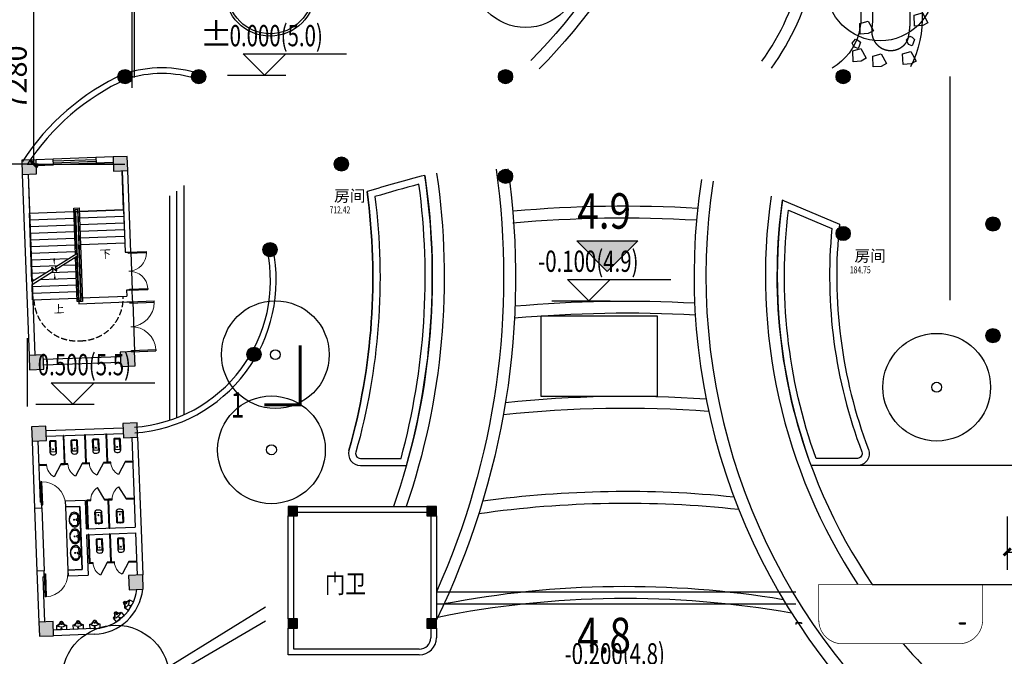
# Model space of a CAD drawing. Extents: x 1894704 to 6236657, y 275525 to 605798.
# Drawn here: x 1966344 to 2007750, y 299354 to 326134 of the extents above; entities that cross this region are included whole.
import ezdxf

# ---------------------------------------------------------------- set-up
doc = ezdxf.new("R2010")
doc.units = 0
doc.header["$LTSCALE"] = 1000
doc.header["$MEASUREMENT"] = 0
doc.header["$PDSIZE"] = -2
doc.linetypes.add('DASH', pattern=[0.35, 0.25, -0.1])
for name, color, linetype in [('0-总图景观', 251, 'Continuous'), ('BALCONY', 6, 'Continuous'), ('COLUMN', 240, 'Continuous'), ('DIM_ELEV', 3, 'Continuous'), ('DIM_SYMB', 3, 'Continuous'), ('DS-门槛线', 136, 'Continuous'), ('LATRINE', 125, 'Continuous'), ('LVTRY', 6, 'Continuous'), ('PUB_DIM', 3, 'Continuous'), ('PUB_HATCH', 8, 'Continuous'), ('PUB_TEXT', 7, 'Continuous'), ('SPACE', 7, 'Continuous'), ('STAIR', 2, 'Continuous'), ('WALL', 240, 'Continuous'), ('WINDOW', 145, 'Continuous'), ('线', 252, 'Continuous')]:
    doc.layers.add(name, color=color, linetype=linetype)
doc.styles.add('-黑体', font='simhei.ttf', dxfattribs={"width": 0.8})
doc.styles.add('_TCH_DIM', font='SIMPLEX', dxfattribs={"bigfont": 'GBCBIG'})
doc.styles.add('_TCH_DIM_T3', font='SIMPLEX', dxfattribs={"width": 0.705882, "bigfont": 'GBCBIG'})
doc.styles.add('_TCH_LABEL', font='COMPLEX', dxfattribs={"bigfont": 'GBCBIG'})
doc.styles.add('_TCH_SPACE', font='SIMPLEX', dxfattribs={"bigfont": 'GBCBIG'})
doc.dimstyles.new('_TCH_ARCH&&300', dxfattribs={"dimtxt": 892.5, "dimasz": 300, "dimexe": 750, "dimexo": 900, "dimgap": 300, "dimtad": 1, "dimdec": 0, "dimzin": 0, "dimdsep": 46, "dimtxsty": '_TCH_DIM_T3', "dimblk": 'ARCHTICK', "dimcen": 0.09, "dimclrt": 7, "dimazin": 2, "dimtfac": 1, "dimtdec": 0, "dimtix": 1, "dimtmove": 2, "dimatfit": 3, "dimfxl": 1, "dimtolj": 1, "dimtzin": 0, "dimarcsym": 0})

# ---------------------------------------------------------------- blocks, each defined once
blk = doc.blocks.new('$DorLib2D$00000002')
for p, q in [((-0.5, 0), (-0.5, 0.4875)), ((-0.475, 0.4875), (-0.5, 0.4875)), ((-0.475, 0), (-0.475, 0.4875)), ((0.475, 0), (0.475, 0.4875)), ((0.475, 0.4875), (0.5, 0.4875)), ((0.5, 0), (0.5, 0.4875)), ((-0.5, 0), (-0.475, 0)), ((0.5, 0), (0.475, 0))]:
    blk.add_line(p, q)
at = {"lineweight": 13}
for centre, start, end in [((-0.4875, 0), 0, 88.53072), ((0.4875, 0), 91.46928, 180)]:
    blk.add_arc(centre, 0.4875, start, end, dxfattribs=at)
blk = doc.blocks.new('$WINLIB2D$00000001')
at = {"color": 0}
for points in [[(-0.5, 0.5), (-0.5, -0.5)], [(-0.5, 0.5), (0.5, 0.5)], [(0.5, -0.5), (0.5, 0.5)], [(0.5, 0.167), (-0.5, 0.167)], [(0.5, -0.167), (-0.5, -0.167)], [(-0.5, -0.5), (0.5, -0.5)]]:
    blk.add_lwpolyline(points, dxfattribs=at)
blk = doc.blocks.new('_FZH')
blk.add_lwpolyline([(-0.5, -0.5), (0.5, -0.5), (0.5, 0.5), (-0.5, 0.5)], close=True)
at = {"layer": 'PUB_HATCH'}
blk.add_solid([(-0.5, -0.5), (0.5, -0.5), (-0.5, 0.5), (0.5, 0.5)], dxfattribs=at)
blk = doc.blocks.new('$DorLib2D$00000001')
for p, q in [((0.45, 0.975), (0.5, 0.975)), ((0.45, 0), (0.45, 0.975)), ((0.5, 0), (0.5, 0.975)), ((0.5, 0), (0.45, 0))]:
    blk.add_line(p, q)
at = {"lineweight": 13}
blk.add_arc((0.475, 0), 0.975, 91.4693, 180, dxfattribs=at)
blk = doc.blocks.new('$lvtry$00000201')
at = {"color": 0}
for p, q in [((100, -30), (-100, -30)), ((110, -470), (110, -40)), ((140, -470), (-140, -470))]:
    blk.add_line(p, q, dxfattribs=at)
blk.add_lwpolyline([(140, -40, 0.414214), (100, 0), (-100, 0, 0.414214), (-140, -40), (-140, -480, 0.414214), (-30, -590), (30, -590, 0.414214), (140, -480)], format="xyb", close=True, dxfattribs=at)
blk.add_lwpolyline([(-110, -40), (-110, -470)], dxfattribs=at)
blk.add_circle((0, -359), 20, dxfattribs=at)
for centre, start, end in [((-100, -40), 90, 180), ((100, -40), 0, 90)]:
    blk.add_arc(centre, 10, start, end, dxfattribs=at)
for p in [(0, 0), (0, -359)]:
    blk.add_point(p, dxfattribs=at)
blk = doc.blocks.new('$TCHSYS$APDOOR2D')
blk.add_line((0.5, 0), (0, 0.866))
at = {"lineweight": 13}
blk.add_arc((0.5, 0), 1, 120, 180, dxfattribs=at)
blk = doc.blocks.new('$lvtry$00000222')
at = {"color": 0}
blk.add_lwpolyline([(-205, -191), (-205, 0), (205, 0), (205, -191, 0.268068), (51, -323, -0.317765), (0, -360, -0.317765), (-51, -323, 0.268068)], format="xyb", close=True, dxfattribs=at)
for centre in [(0, -60), (0, -242)]:
    blk.add_circle(centre, 20, dxfattribs=at)
for centre, radius, start, end in [((-152, -175), 10, 114.1084, 248.1394), ((5, -526), 395, 66.6675, 114.1084), ((-243, -401), 233, 19.2639, 68.1394), ((0, -316), 24, 199.2639, 269.4998), ((0, -316), 24, 270.5002, 340.7361), ((243, -401), 233, 110.4941, 160.7361), ((158, -173), 10, 290.4941, 66.6675)]:
    blk.add_arc(centre, radius, start, end, dxfattribs=at)
for p in [(0, -60), (0, -242)]:
    blk.add_point(p, dxfattribs=at)
blk = doc.blocks.new('$lvtry$00000196')
at = {"color": 0}
for points in [[(219, -385, 0.106486), (289, -308, 0.130324), (310, -225, 0.130324), (289, -143, 0.106486), (219, -66, 0.084172), (123, -18, 0.073176), (0, 0, 0.073176), (-123, -18, 0.084172), (-219, -66, 0.106486), (-289, -143, 0.130324), (-310, -225, 0.130324), (-289, -308, 0.106486), (-219, -385, 0.084172), (-123, -433, 0.073176), (0, -451, 0.073176), (123, -433, 0.084172)], [(-22, -44), (-17, -142, 1), (21, -142), (26, -44, 0.493794)]]:
    blk.add_lwpolyline(points, format="xyb", close=True, dxfattribs=at)
for points in [[(-218, -329, -0.467303), (-199, -103, -0.154885), (-179, -96), (-17, -96, -0.154885)], [(21, -96), (183, -96, -0.154885), (203, -103, -0.467303), (222, -329, -0.210278), (2, -430, -0.210278), (-218, -329, -0.467303)]]:
    blk.add_lwpolyline(points, format="xyb", dxfattribs=at)
for points in [[(-52, -25), (56, -25)], [(-52, -78), (-20, -78)], [(24, -78), (56, -78)]]:
    blk.add_lwpolyline(points, dxfattribs=at)
for centre, radius in [((-52, -52), 19.4), ((-52, -52), 12.6), ((2, -241), 19.7), ((2, -241), 14.7), ((56, -52), 19.4), ((56, -52), 12.6)]:
    blk.add_circle(centre, radius, dxfattribs=at)
for centre, start, end in [((-52, -52), 90, 270), ((56, -52), 270, 90)]:
    blk.add_arc(centre, 26.5, start, end, dxfattribs=at)
for p in [(2, -62), (2, -241)]:
    blk.add_point(p, dxfattribs=at)
blk = doc.blocks.new('A$C62A21DCD')
at = {"layer": '0-总图景观'}
for radius in [2.439, 0.224]:
    blk.add_circle((0, 0), radius, dxfattribs=at)
blk = doc.blocks.new('wfhiorw')
at = {"layer": '0-总图景观'}
h = blk.add_hatch(color=256, dxfattribs=at)
h.dxf.hatch_style = 1
h.paths.add_polyline_path([(-491355482, -3071598537), (-491357490, -3071600545), (-491353474, -3071600545)])
for p, q in [((-491355482, -3071598537), (-491357490, -3071600545)), ((-491353474, -3071600545), (-491355482, -3071598537)), ((-491357490, -3071600545), (-491353474, -3071600545))]:
    blk.add_line(p, q, dxfattribs=at)
blk = doc.blocks.new('_ArchTick')
at = {"color": 0, "linetype": 'ByBlock', "const_width": 0.4}
blk.add_lwpolyline([(-0.5, -0.5), (0.5, 0.5)], dxfattribs=at)
blk = doc.blocks.new('*D1020')
at = {"layer": 'PUB_DIM', "color": 0, "lineweight": -2, "transparency": 16777216}
for p, q in [((2007873, 305241), (2007873, 302991)), ((2011173, 305241), (2011173, 302991)), ((2007873, 303741), (2011173, 303741))]:
    blk.add_line(p, q, dxfattribs=at)
at = {"layer": 'PUB_DIM', "color": 0, "lineweight": -2, "transparency": 16777216, "xscale": 300, "yscale": 300, "zscale": 300, "rotation": 180}
blk.add_blockref('_ArchTick', (2007873, 303741), dxfattribs=at)
at = {"layer": 'PUB_DIM', "color": 0, "lineweight": -2, "transparency": 16777216, "xscale": 300, "yscale": 300, "zscale": 300}
blk.add_blockref('_ArchTick', (2011173, 303741), dxfattribs=at)
at = {"layer": 'PUB_DIM', "color": 7, "transparency": 16777216, "insert": (2009523, 304487), "char_height": 892.5, "attachment_point": 5, "style": '_TCH_DIM_T3'}
blk.add_mtext('\\A1;3300', dxfattribs=at)
blk = doc.blocks.new('*D1059')
at = {"layer": 'PUB_DIM', "color": 0, "lineweight": -2, "transparency": 16777216}
for p, q in [((1967116, 391340), (1964491, 391340)), ((1965241, 320061), (1965241, 391340)), ((1967116, 320061), (1964491, 320061))]:
    blk.add_line(p, q, dxfattribs=at)
at = {"layer": 'PUB_DIM', "color": 0, "lineweight": -2, "transparency": 16777216, "xscale": 300, "yscale": 300, "zscale": 300}
for p, rotation in [((1965241, 391340), 90), ((1965241, 320061), 270)]:
    blk.add_blockref('_ArchTick', p, dxfattribs=dict(at, rotation=rotation))
at = {"layer": 'PUB_DIM', "color": 7, "transparency": 16777216, "insert": (1964494, 355701), "char_height": 892.5, "attachment_point": 5, "rotation": 90, "style": '_TCH_DIM_T3'}
blk.add_mtext('\\A1;71280', dxfattribs=at)
blk = doc.blocks.new('*D1064')
at = {"layer": 'PUB_DIM', "color": 0, "lineweight": -2, "transparency": 16777216}
for p, q in [((1966791, 327341), (1966191, 327341)), ((1966941, 320061), (1966941, 327341)), ((1966791, 320061), (1966191, 320061))]:
    blk.add_line(p, q, dxfattribs=at)
at = {"layer": 'PUB_DIM', "color": 0, "lineweight": -2, "transparency": 16777216, "xscale": 300, "yscale": 300, "zscale": 300}
for p, rotation in [((1966941, 327341), 90), ((1966941, 320061), 270)]:
    blk.add_blockref('_ArchTick', p, dxfattribs=dict(at, rotation=rotation))
at = {"layer": 'PUB_DIM', "color": 7, "transparency": 16777216, "insert": (1966194, 323701), "char_height": 892.5, "attachment_point": 5, "rotation": 90, "style": '_TCH_DIM_T3'}
blk.add_mtext('\\A1;7280', dxfattribs=at)
blk = doc.blocks.new('_YZH')
blk.add_circle((0, 0), 0.5)
at = {"layer": 'PUB_HATCH', "const_width": 0.5}
blk.add_lwpolyline([(-0.25, 0, 1), (0.25, 0, 1)], format="xyb", close=True, dxfattribs=at)

msp = doc.modelspace()

# ---------------------------------------------------------------- linework, layer by layer
at = {"color": 2}
for p, q in [((2005452.9, 323741, 9989900.1), (2005452.9, 314334.4, 9989900.1)), ((1972944, 318922.1), (1972944, 309388.9)), ((1973244, 319156.7), (1973244, 309514.4)), ((1972644, 318723.7), (1972644, 309281.5)), ((1966662.8, 312741.3, 9989400.1), (1966662.8, 309861.3, 9989400.1))]:
    msp.add_line(p, q, dxfattribs=at)
msp.add_lwpolyline([(1966662.8, 320061.3), (1970762.8, 320061.3)])
at = {"elevation": 9989900.1}
for points in [[(1998981.5, 302048.8), (1983882.6, 302048.8)], [(1998981.5, 301548.8), (1983882.6, 301548.8)]]:
    msp.add_lwpolyline(points, dxfattribs=at)
at = {"color": 2}
for radius in [6180, 6420]:
    msp.add_arc((1970710.7, 315151.3), radius, 274.21907, 12.00169, dxfattribs=at)
at = {"layer": '0-总图景观'}
for p, q in [((2040253.4, 307380.7, 9989900.1), (1999893.3, 307380.7, 9989900.1)), ((2002194.2, 302380.7, 9989900.1), (2042805.4, 302380.7, 9989900.1))]:
    msp.add_line(p, q, dxfattribs=at)
for points, elevation in [([(1986725, 353586, -0.4513858), (1991001.5, 354138.4, -0.3593822), (1988190.4, 324071.2)], 9989900.1), ([(1986928.6, 352922.2, -0.5000826), (1990625.4, 353802.2, -0.3585711), (1987836.1, 324424, -0.3472929)], 9989900.1), ([(2000688.5, 329608.3, 0.0769959), (2001443.7, 327370.4, -0.3968545), (2000516.2, 324101.3)], 19979800.2)]:
    msp.add_lwpolyline(points, format="xyb", dxfattribs=dict(at, elevation=elevation))
for points in [[(2002515.1, 330332.7, 0.1249672), (2003582.2, 328594.2, -0.2681081), (2003807.4, 324154)], [(1983873.5, 319672.3, -0.1196008), (1982596.6, 305656.5, -0.1196008)], [(1986877.5, 319860.3, -0.1494851), (1983868.5, 300890.8, -0.1494851)], [(1986374.9, 319843.3, -0.1415342), (1983868.5, 302070.3, -0.1415342)], [(1980952.7, 318903, -0.102728), (1980190.4, 308016.3, 0.4971457), (1980671.6, 307380.7), (1982608.6, 307380.7, 0.1053524), (1983381.1, 319584.3, 0.0115324), (1980952.7, 318903, 6.6934206)], [(1983381.1, 319584.3, -0.1209498), (1982067.8, 305656.5, -0.1209498)], [(1995015.7, 319416.6, 0.2408033), (2002593.4, 296457.3, 0.2221678)], [(1995509.3, 319336.7, 0.2455879), (2003285.2, 296482.7, 0.2263452)], [(1997943.6, 318711.8, 0.1835775), (2001592.5, 302380.7, 0.1835775)], [(1998394.5, 318560.5), (2000819.1, 317537.6, 0.1178516), (2002038.2, 308058, -0.5248488), (2001570.7, 307380.7), (1999622.5, 307380.7, -0.1236366), (1998425.3, 318547.5, -1.5984023)], [(1998425.6, 318549.6, 0.1862639), (2002194.2, 302380.7, 0.1862639)], [(1987105.2, 318091.6, -0.0371258), (1994856.5, 318206.3, -0.0361698)], [(1987082.9, 317587.5, -0.0373558), (1994807.3, 317708.4, -0.0367553)], [(2000819.1, 317537.6, 0.1178516), (2002038.2, 308058, -0.5248488), (2001570.7, 307380.7), (1999622.5, 307380.7)], [(1987174.3, 314092.1, -0.0361698), (1994726.2, 314218.4, -0.0361698)], [(1987151.9, 313588.1, -0.0367553), (1994752.4, 313716.1, -0.0367553)], [(1986772.2, 310034.3, -0.0437877), (1995209.8, 310180.1, -0.0437877)], [(1986684.9, 309522.2, -0.0452663), (1995316, 309671.2, -0.0452663)], [(1985820.8, 305890.6, -0.0598339), (1996377.8, 306064.1, -0.0598339)], [(1985658.3, 305363.1, -0.0626279), (1996579.8, 305539.8, -0.0626279)], [(1984190.2, 301569.5, -0.0892139), (1998447.4, 301750.4, -0.0892139)], [(1983925.1, 301007.4, -0.0943058), (1998795.3, 301183, -0.0943058)], [(1976678.6, 301417.4), (1968881.8, 296603.7, -0.0568201), (1968209.8, 296501.9), (1925822.9, 294936.2)], [(1925925.8, 294639.8), (1968255, 296203.3, 0.0568201), (1968927, 296305.1), (1976678.6, 300843.9)], [(2003491.5, 299880.7, 0.0507539), (2006971.7, 296618.5)]]:
    msp.add_lwpolyline(points, format="xyb", dxfattribs=at)
at = {"layer": '0-总图景观', "linetype": 'DASH', "ltscale": 1000}
msp.add_lwpolyline([(2002269.1, 329588.8, 0.0869238), (2003191.1, 328277.7, -0.1991378), (2003696.2, 325298.7)], format="xyb", dxfattribs=at)
at = {"layer": '0-总图景观', "linetype": 'DASH', "ltscale": 1000, "elevation": 19979800.2}
for points in [[(2001287, 329190.9, 0.0590993), (2001887.4, 327600.9, -0.1623292), (2002182.5, 325740.3)], [(2002188.9, 325780.5, 0.8812587), (2003696.2, 325298.7, -0.5437113)]]:
    msp.add_lwpolyline(points, format="xyb", dxfattribs=at)
at = {"layer": '0-总图景观'}
for points, elevation in [([(2003963.9, 326320.6), (2004310.1, 326417.6), (2004533.8, 326006.3), (2004317.4, 325888.6), (2003978.9, 325863.2), (2003963.9, 326320.6)], -19976123.2), ([(2001675.3, 325979), (2002021.4, 326076), (2002245.2, 325664.6), (2002028.8, 325546.9), (2001690.2, 325521.5), (2001675.3, 325979)], -19976123.2), ([(2001376.4, 324823.5), (2001722.6, 324920.6), (2001946.3, 324509.2), (2001730, 324391.5), (2001391.4, 324366.1), (2001376.4, 324823.5)], -19972446.2), ([(2002219.5, 324602.9), (2002565.6, 324699.9), (2002789.4, 324288.5), (2002573, 324170.8), (2002234.4, 324145.4), (2002219.5, 324602.9)], -19976123.2), ([(2003474.5, 324702.8), (2003820.7, 324799.8), (2004044.4, 324388.4), (2003828.1, 324270.7), (2003489.5, 324245.3), (2003474.5, 324702.8)], -19976123.2)]:
    msp.add_lwpolyline(points, dxfattribs=dict(at, elevation=elevation))
for points in [[(2001357, 325146), (2001498.7, 325314.3), (2001596, 325272.6), (2001703.8, 325185.8), (2001644.7, 325026), (2001604.1, 324916.3), (2001445.6, 324974.9), (2001397.9, 325060.8), (2001357, 325146)], [(2003631.1, 325267.2), (2003772.8, 325435.4), (2003870.1, 325393.8), (2003977.9, 325306.9), (2003918.8, 325147.1), (2003878.2, 325037.4), (2003719.7, 325096), (2003672, 325181.9), (2003631.1, 325267.2)]]:
    msp.add_lwpolyline(points, dxfattribs=at)
for points in [[(1981283.2, 318689.7, -0.1003472), (1980479.1, 307934.9, 0.4971457), (1980671.6, 307680.7), (1982380.2, 307680.7, 0.1004683), (1983131.3, 319209.7, 0.0088263)], [(1998671.4, 318118.1), (2000498.2, 317347.4, 0.1151382), (2001757.7, 307951.6, -0.5248488), (2001570.7, 307680.7), (1999832.7, 307680.7, -0.1169494)]]:
    msp.add_lwpolyline(points, format="xyb", close=True, dxfattribs=at)
msp.add_lwpolyline([(1988276, 313677.6), (1993152, 313677.6), (1993152, 310280.8), (1988276, 310280.8)], close=True, dxfattribs=at)
at = {"layer": '0-总图景观', "color": 4, "const_width": 30, "elevation": 4482}
for points in [[(1999947.4, 302380.7), (1999947.4, 300880.7)], [(1999947.4, 302380.7), (2006837.4, 302380.7)], [(2006837.4, 300880.7), (2006837.4, 302380.7)], [(2000947.4, 299880.7), (2005837.4, 299880.7)]]:
    msp.add_lwpolyline(points, dxfattribs=at)
for points in [[(1999947.4, 300880.7, 0.4142136), (2000947.4, 299880.7)], [(2005837.4, 299880.7, 0.4142136), (2006837.4, 300880.7)]]:
    msp.add_lwpolyline(points, format="xyb", dxfattribs=at)
at = {"layer": '0-总图景观'}
for centre, radius, start, end in [((1989162.4, 330411.3, 9989900.1), 10330.7, 324.36575, 347.15112), ((1989162.4, 330411.3, 9989900.1), 10830.7, 324.36575, 347.15112), ((1954357.1, 315295.3), 26839.2, 344.26372, 7.7249)]:
    msp.add_arc(centre, radius, start, end, dxfattribs=at)
at = {"layer": 'BALCONY'}
for centre, radius, start, end in [((1974937.4, 314649.4), 10120, 114.61064, 146.93009), ((1972322.9, 318987.3), 5120, 71.94077, 108.05923), ((1972322.9, 318987.3), 4880, 71.94077, 108.05923), ((1974937.4, 314649.4), 9880, 114.61064, 146.93009)]:
    msp.add_arc(centre, radius, start, end, dxfattribs=at)
at = {"layer": 'DIM_ELEV'}
for p, q in [((1976641.9, 323800.9), (1975741.9, 324700.9)), ((1975741.9, 324700.9), (1980091.9, 324700.9)), ((1976641.9, 323800.9), (1977541.9, 324700.9)), ((1975085.6, 323800.9), (1977541.9, 323800.9)), ((1990276.6, 314311.7), (1989376.6, 315211.7)), ((1989376.6, 315211.7), (1993726.6, 315211.7)), ((1990276.6, 314311.7), (1991176.6, 315211.7)), ((1988720.3, 314311.7), (1991176.6, 314311.7)), ((1968573.7, 309960.8), (1967673.7, 310860.8)), ((1967673.7, 310860.8), (1972023.7, 310860.8)), ((1968573.7, 309960.8), (1969473.7, 310860.8)), ((1967017.4, 309960.8), (1969473.7, 309960.8))]:
    msp.add_line(p, q, dxfattribs=at)
at = {"layer": 'DIM_SYMB'}
for points in [[(2007208.7, 320463.9, 0, 0, 0), (2004692, 320463.9, 80, 0, 0), (2004392, 320463.9, 0, 0, 0)], [(1969805, 316563.2, 0, 0, 0), (1969711.5, 319101.5, 0, 0, 0), (1967682.9, 319026.7, 0, 0, 0), (1967802.1, 315788.9, 0, 80, 0), (1967791.1, 316088.7, 0, 0, 0)], [(1967858.8, 314250, 0, 0, 0), (1967812.4, 315509.1, 0, 80, 0), (1967823.5, 315209.3, 0, 0, 0)], [(1971752.8, 315691.9, 0, 0, 0), (1974269.5, 315691.9, 80, 0, 0), (1974569.5, 315691.9, 0, 0, 0)]]:
    msp.add_lwpolyline(points, format="xyseb", dxfattribs=at)
at = {"layer": 'DIM_SYMB', "const_width": 125}
msp.add_lwpolyline([(1978133, 312430), (1978133, 309930), (1976633, 309930)], dxfattribs=at)
at = {"layer": 'DS-门槛线', "color": 250}
for radius in [1900, 1800]:
    msp.add_circle((1976872.9, 327341, 9989900.1), radius, dxfattribs=at)
at = {"layer": 'LATRINE'}
for p, q in [((1968193.1, 308638.5), (1968168.1, 308637.6)), ((1968168.1, 308637.6), (1968211.8, 307450.9)), ((1968193.1, 308638.5), (1968236.8, 307451.8)), ((1969092.5, 308671.6), (1969067.5, 308670.7)), ((1969067.5, 308670.7), (1969111.2, 307484)), ((1969092.5, 308671.6), (1969136.2, 307484.9)), ((1969991.9, 308704.7), (1969966.9, 308703.8)), ((1969966.9, 308703.8), (1970010.6, 307517.1)), ((1969991.9, 308704.7), (1970035.6, 307518)), ((1967474.8, 307423.7), (1967145, 307411.6)), ((1967145, 307411.6), (1967146, 307386.6)), ((1967146, 307386.6), (1967475.7, 307398.7)), ((1967475.7, 307398.7), (1967474.8, 307423.7)), ((1968211.8, 307450.9), (1968074.4, 307445.8)), ((1968074.4, 307445.8), (1968075.3, 307420.8)), ((1968075.3, 307420.8), (1968225.2, 307426.3)), ((1968225.2, 307426.3), (1968375.1, 307431.9)), ((1968374.2, 307456.9), (1968236.8, 307451.8)), ((1968375.1, 307431.9), (1968374.2, 307456.9)), ((1969111.2, 307484), (1968973.8, 307478.9)), ((1968973.8, 307478.9), (1968974.7, 307454)), ((1968974.7, 307454), (1969124.6, 307459.5)), ((1969124.6, 307459.5), (1969274.5, 307465)), ((1969273.6, 307490), (1969136.2, 307484.9)), ((1969274.5, 307465), (1969273.6, 307490)), ((1970010.6, 307517.1), (1969873.2, 307512.1)), ((1969873.2, 307512.1), (1969874.1, 307487.1)), ((1969874.1, 307487.1), (1970024, 307492.6)), ((1970024, 307492.6), (1970173.9, 307498.1)), ((1970173, 307523.1), (1970035.6, 307518)), ((1970173.9, 307498.1), (1970173, 307523.1)), ((1971102.4, 307557.3), (1970772.6, 307545.2)), ((1970772.6, 307545.2), (1970773.5, 307520.2)), ((1970773.5, 307520.2), (1971103.3, 307532.4)), ((1971103.3, 307532.4), (1971102.4, 307557.3)), ((1971159.8, 305998.4), (1970830, 305986.2)), ((1971160.7, 305973.4), (1971159.8, 305998.4)), ((1969331, 305931), (1969168.6, 305925.1)), ((1969213.3, 304713.4), (1969168.6, 305925.1)), ((1969194.5, 305901), (1969331.9, 305906.1)), ((1969238.2, 304714.3), (1969194.5, 305901)), ((1969331.9, 305906.1), (1969331, 305931)), ((1970080.5, 305958.6), (1969930.6, 305953.1)), ((1969930.6, 305953.1), (1969931.5, 305928.1)), ((1969931.5, 305928.1), (1970068.9, 305933.2)), ((1970112.6, 304746.5), (1970068.9, 305933.2)), ((1970230.4, 305964.2), (1970080.5, 305958.6)), ((1970093.9, 305934.1), (1970231.3, 305939.2)), ((1970137.6, 304747.4), (1970093.9, 305934.1)), ((1970231.3, 305939.2), (1970230.4, 305964.2)), ((1970830, 305986.2), (1970830.9, 305961.3)), ((1970830.9, 305961.3), (1971160.7, 305973.4)), ((1970112.6, 304746.5), (1970137.6, 304747.4)), ((1969213.3, 304713.4), (1969238.2, 304714.3)), ((1969247.1, 304474.5), (1969222.1, 304473.5)), ((1969222.1, 304473.5), (1969266.7, 303261.9)), ((1969247.1, 304474.5), (1969290.8, 303287.8)), ((1970146.5, 304507.6), (1970121.5, 304506.7)), ((1970121.5, 304506.7), (1970165.2, 303320)), ((1970146.5, 304507.6), (1970190.2, 303320.9)), ((1969266.7, 303261.9), (1969429.1, 303267.8)), ((1969428.2, 303292.8), (1969290.8, 303287.8)), ((1969429.1, 303267.8), (1969428.2, 303292.8)), ((1970165.2, 303320), (1970027.8, 303314.9)), ((1970027.8, 303314.9), (1970028.7, 303289.9)), ((1970028.7, 303289.9), (1970178.6, 303295.4)), ((1970178.6, 303295.4), (1970328.5, 303301)), ((1970327.6, 303326), (1970190.2, 303320.9)), ((1970328.5, 303301), (1970327.6, 303326)), ((1971256.9, 303360.2), (1970927.2, 303348)), ((1970927.2, 303348), (1970928.1, 303323.1)), ((1970928.1, 303323.1), (1971257.9, 303335.2)), ((1971257.9, 303335.2), (1971256.9, 303360.2))]:
    msp.add_line(p, q, dxfattribs=at)
at = {"layer": 'LVTRY'}
msp.add_lwpolyline([(1968968.5, 303003.2), (1968870.6, 305661.4), (1968271, 305639.3), (1968368.9, 302981.1)], close=True, dxfattribs=at)
at = {"layer": 'STAIR'}
for p, q in [((1970279.3, 320123.1), (1967041.5, 320003.8)), ((1970712.7, 318137.7), (1970652.3, 319776.6)), ((1966695, 319630.8), (1966755.3, 317991.9)), ((1966755.3, 317991.9), (1968624.1, 318060.7)), ((1966755.3, 317991.9), (1968624.1, 318060.7)), ((1968618.6, 318210.6), (1968838.4, 318218.7)), ((1968690.3, 316262.2), (1968618.6, 318210.6)), ((1968680.7, 318152.9), (1968780.7, 318156.6)), ((1968749, 316299), (1968680.7, 318152.9)), ((1968684, 318062.9), (1968784, 318066.6)), ((1968749, 316299), (1968684, 318062.9)), ((1968780.7, 318156.6), (1968921.3, 314339.2)), ((1968784, 318066.6), (1968835.5, 316667.6)), ((1968838.4, 318218.7), (1968983.4, 314281.4)), ((1970712.7, 318137.7), (1968843.9, 318068.8)), ((1968843.9, 318068.8), (1970712.7, 318137.7)), ((1970712.7, 318137.7), (1970764.2, 316738.6)), ((1966861.3, 315114.4), (1966755.3, 317991.9)), ((1966765.6, 317712.1), (1968634.4, 317780.9)), ((1970723, 317857.9), (1968854.2, 317789)), ((1966776, 317432.3), (1968644.7, 317501.1)), ((1966786.3, 317152.5), (1968655, 317221.3)), ((1970733.3, 317578), (1968864.5, 317509.2)), ((1970743.6, 317298.2), (1968874.8, 317229.4)), ((1966796.6, 316872.7), (1968665.3, 316941.5)), ((1970753.9, 317018.4), (1968885.2, 316949.6)), ((1966806.9, 316592.9), (1968675.6, 316661.7)), ((1966817.2, 316313), (1968685.9, 316381.9)), ((1968917.9, 314429.1), (1968835.5, 316667.6)), ((1970764.2, 316738.6), (1968895.5, 316669.8)), ((1966827.5, 316033.2), (1968418.9, 316091.8)), ((1967851.3, 315735.7), (1968749, 316299)), ((1967881.7, 315636.7), (1968753.3, 316183.6)), ((1968618.7, 316099.2), (1968696.2, 316102.1)), ((1968763.6, 314273.3), (1968694.6, 316146.8)), ((1968818, 314425.4), (1968753.3, 316183.6)), ((1968821.3, 314335.5), (1968753.3, 316183.6)), ((1966837.8, 315753.4), (1967944.5, 315794.2)), ((1966861.3, 315114.4), (1967716, 315650.8)), ((1966865.6, 314999.1), (1967746.4, 315551.8)), ((1967670.1, 315503.9), (1968716.8, 315542.4)), ((1967746.4, 315551.8), (1967693.9, 315722.3)), ((1967693.9, 315722.3), (1967906.2, 315557.2)), ((1967906.2, 315557.2), (1967851.3, 315735.7)), ((1968144.4, 315801.5), (1968706.5, 315822.3)), ((1966848.1, 315473.6), (1967470.2, 315496.5)), ((1966858.4, 315193.8), (1966995.8, 315198.9)), ((1967195.7, 315206.2), (1968727.1, 315262.6)), ((1966889.3, 314354.4), (1966865.6, 314999.1)), ((1966868.7, 314914), (1968737.4, 314982.8)), ((1966879, 314634.2), (1968747.7, 314703)), ((1966889.3, 314354.4), (1968758.1, 314423.2)), ((1968983.4, 314281.4), (1968763.6, 314273.3)), ((1968818, 314425.4), (1968917.9, 314429.1)), ((1968921.3, 314339.2), (1968821.3, 314335.5))]:
    msp.add_line(p, q, dxfattribs=at)
for points in [[(1966971.9, 305591.5), (1967069.8, 302933.3)], [(1967271.7, 305602.5), (1967369.6, 302944.3)]]:
    msp.add_lwpolyline(points, dxfattribs=at)
at = {"layer": 'STAIR', "linetype": 'DASH'}
for centre, start, end in [((1968738.1, 314422.5), 182.10938, 274.6567), ((1968898, 314428.4), 269.56207, 2.10938)]:
    msp.add_arc(centre, 1800, start, end, dxfattribs=at)
at = {"layer": 'WALL'}
for p, q in [((1967752.2, 320270.1), (1967032.7, 320243.6)), ((1967761, 320030.3), (1967752.2, 320270.1)), ((1970270.5, 320362.9), (1969550.9, 320336.4)), ((1969550.9, 320336.4), (1969559.8, 320096.6)), ((1969559.8, 320096.6), (1970279.3, 320123.1)), ((1967041.5, 320003.8), (1967761, 320030.3)), ((1970652.3, 319776.6), (1970778.5, 316348.9)), ((1971018.4, 316357.7), (1970892.1, 319785.4)), ((1966455.1, 319622), (1966735.6, 312007.1)), ((1966695, 319630.8), (1966975.5, 312016)), ((1968784, 318066.6), (1968684, 318062.9)), ((1968684, 318062.9), (1968826.8, 314185.6)), ((1968784, 318066.6), (1968917.9, 314429.1)), ((1970778.5, 316348.9), (1971018.4, 316357.7)), ((1971077.3, 314758.8), (1970837.4, 314750)), ((1970837.4, 314750), (1970846.6, 314500.1)), ((1971090.9, 314389), (1971077.3, 314758.8)), ((1968917.9, 314429.1), (1970846.6, 314500.1)), ((1970855.5, 314260.3), (1971095.3, 314269.1)), ((1971095.3, 314269.1), (1971090.9, 314389)), ((1968826.8, 314185.6), (1970855.5, 314260.3)), ((1967341.8, 311849.3), (1970579.6, 311968.6)), ((1967350.7, 311609.5), (1970588.5, 311728.7)), ((1967452.3, 308851.4), (1970690.1, 308970.6)), ((1967461.1, 308611.5), (1970698.9, 308730.8)), ((1971065.3, 308564.2), (1971204.4, 304786.7)), ((1971305.1, 308573), (1971448.7, 304675.6)), ((1966868.1, 308409.6), (1966971.9, 305591.5)), ((1967108, 308418.4), (1967202.9, 305840.1)), ((1966971.9, 305591.5), (1967271.7, 305602.5)), ((1967262.9, 305842.4), (1967202.9, 305840.1)), ((1967271.7, 305602.5), (1967262.9, 305842.4)), ((1969101.6, 305910.1), (1968262.2, 305879.2)), ((1968262.2, 305879.2), (1968271, 305639.3)), ((1968271, 305639.3), (1968870.6, 305661.4)), ((1968870.6, 305661.4), (1968910.4, 304582.1)), ((1969101.6, 305910.1), (1969145.8, 304710.9)), ((1978028.5, 305656.5), (1983468.5, 305656.5)), ((1977628.5, 300936.5), (1977628.5, 305256.5)), ((1977868.5, 300936.5), (1977868.5, 305256.5)), ((1978028.5, 305416.5), (1983468.5, 305416.5)), ((1983628.5, 305256.5), (1983628.5, 300936.5)), ((1983868.5, 305256.5), (1983868.5, 300936.5)), ((1969145.8, 304710.9), (1971204.4, 304786.7)), ((1968910.4, 304582.1), (1968968.5, 303003.2)), ((1969154.6, 304471.1), (1971213.2, 304546.9)), ((1969154.6, 304471.1), (1969217.2, 302772.2)), ((1971213.2, 304546.9), (1971278.8, 302768.1)), ((1971448.7, 304675.6), (1971518.6, 302776.9)), ((1967369.6, 302944.3), (1967069.8, 302933.3)), ((1967069.8, 302933.3), (1967148.6, 300794.7)), ((1967318.5, 302702.3), (1967378.5, 302704.5)), ((1967318.5, 302702.3), (1967388.4, 300803.6)), ((1967378.5, 302704.5), (1967369.6, 302944.3)), ((1968968.5, 303003.2), (1968368.9, 302981.1)), ((1968368.9, 302981.1), (1968377.8, 302741.3)), ((1968377.8, 302741.3), (1969217.2, 302772.2)), ((1998981.5, 300760.3), (1999221.5, 300760.3)), ((1999221.5, 300760.3), (1998981.5, 300760.3)), ((1998981.5, 300760.3), (1998981.5, 300720.3)), ((2005871.1, 300720.3), (2005871.1, 300760.3)), ((2005871.1, 300760.3), (2006111.1, 300760.3)), ((2005871.1, 300720.3), (2006111.1, 300720.3)), ((2006111.1, 300720.3), (2006111.1, 300760.3)), ((1969480.3, 300520.4), (1967761.4, 300457.1)), ((1969489.1, 300280.5), (1967770.3, 300217.2)), ((1977628.5, 299416.5), (1977628.5, 300536.5)), ((1977868.5, 299656.5), (1977868.5, 300536.5)), ((1983628.5, 300536.5), (1983628.5, 300136.5)), ((1983868.5, 300536.5), (1983868.5, 300136.5)), ((1999221.5, 300067.5), (1999221.5, 300067.5)), ((1983148.5, 299416.5), (1977628.5, 299416.5)), ((1983148.5, 299656.5), (1977868.5, 299656.5))]:
    msp.add_line(p, q, dxfattribs=at)
for centre, radius, start, end in [((1969411.1, 302399.1), 1880, 272.10938, 352.92719), ((1969411.1, 302399.1), 2120, 272.10938, 353.97418), ((2000101.5, 300760.3), 1120, 180, 183.81765), ((2000101.5, 300760.3), 880, 180, 182.29061), ((1983148.5, 300136.5), 480, 270, 0), ((1983148.5, 300136.5), 720, 270, 0)]:
    msp.add_arc(centre, radius, start, end, dxfattribs=at)
at = {"layer": 'WINDOW'}
for p, q in [((1971018.4, 316357.7), (1971077.3, 314758.8)), ((1971095.3, 314269.1), (1971172.6, 312170.5))]:
    msp.add_line(p, q, dxfattribs=at)
at = {"layer": '线'}
for p, q in [((1971062.2, 327336), (1971062.2, 323270.7)), ((1971162.2, 327336), (1971162.2, 323700.4))]:
    msp.add_line(p, q, dxfattribs=at)

# ---------------------------------------------------------------- block references
at = {"layer": '0-总图景观'}
for name, p, xscale, yscale, zscale, rotation in [('A$C62A21DCD', (1987616.1, 328072.7, 9989900.1), 928.6877783568394, 928.6877783568394, 928.6877783568394, 157.3051952124968), ('A$C62A21DCD', (2002535.1, 327510.9, 9989900.1), 928.6877783568394, 928.6877783568394, 928.6877783568394, 157.3051952124968), ('wfhiorw', (316458563.8, -1965507522.4, 4482), -0.6400000000000001, 0.6400000000000001, 0.6400000000000001, 180), ('A$C62A21DCD', (1977094.6, 312043.9), 928.6877783568394, 928.6877783568394, 928.6877783568394, 157.3051952124968), ('A$C62A21DCD', (2004907.2, 310673.8), 928.6877783568394, 928.6877783568394, 928.6877783568394, 157.3051952124968), ('A$C62A21DCD', (1976931, 308039.9), 928.6877783568394, 928.6877783568394, 928.6877783568394, 157.3051952124968), ('A$C62A21DCD', (1970388.1, 298397.7), 928.6877783568394, 928.6877783568394, 928.6877783568394, 157.3051952124968)]:
    msp.add_blockref(name, p, dxfattribs=dict(at, xscale=xscale, yscale=yscale, zscale=zscale, rotation=rotation))
at = {"layer": 'COLUMN'}
for name, p, xscale, yscale, zscale in [('_YZH', (1970772.9, 323741, 29969700.3), 600, 600, 600), ('_YZH', (1973872.9, 323741, 19979800.2), 600, 600, 600), ('_FZH', (1977828.5, 305456.5), 400, 400, 400), ('_FZH', (1983668.5, 305456.5), 400, 400, 400), ('_FZH', (1977828.5, 300736.5), 400, 400, 400), ('_FZH', (1983668.5, 300736.5), 400, 400, 400)]:
    msp.add_blockref(name, p, dxfattribs=dict(at, xscale=xscale, yscale=yscale, zscale=zscale))
at = {"layer": 'COLUMN', "color": 2}
for p, xscale, yscale, zscale in [((1986772.9, 323741), 600, 600, 600), ((2000972.9, 323741), 600, 600, 600), ((1979872.9, 320061.3), 600.0000000003332, 600.0000000003332, 600.0000000003332), ((1986772.9, 319541), 600, 600, 600), ((2007272.9, 317541), 600, 600, 600), ((2000972.9, 317141), 600, 600, 600), ((1976872.9, 316461.3), 599.9999999999596, 599.9999999999596, 599.9999999999596), ((2007272.9, 312841), 600.0000000000409, 600.0000000000409, 600.0000000000409), ((1976197.5, 312055.4), 599.9999999999596, 599.9999999999596, 599.9999999999596)]:
    msp.add_blockref('_YZH', p, dxfattribs=dict(at, xscale=xscale, yscale=yscale, zscale=zscale))
at = {"layer": 'COLUMN'}
for p, xscale, yscale, zscale, rotation in [((1966743.9, 319932.8), 599.9999999999998, 599.9999999999998, 599.9999999999998, 2.109383936608541), ((1970581.3, 320074.1), 599.9999999995343, 599.9999999995343, 599.9999999995343, 2.109383936611354), ((1967046.5, 311718.4), 600.0000000009313, 600.0000000009313, 600.0000000009313, 2.109383936605793), ((1970883.9, 311859.7), 600, 600, 600, 2.109383936611354), ((1967156.9, 308720.4), 600, 600, 600, 2.109383936611354), ((1970994.3, 308861.7), 600.0000000004657, 600.0000000004657, 600.0000000004657, 2.109383936611354), ((1971229.8, 302466.1), 600, 600, 600, 2.109383936605793), ((1967459.4, 300506), 600, 600, 600, 2.109383936611354)]:
    msp.add_blockref('_FZH', p, dxfattribs=dict(at, xscale=xscale, yscale=yscale, zscale=zscale, rotation=rotation))
at = {"layer": 'LATRINE', "xscale": 600, "zscale": 25}
for p, yscale, rotation in [((1967775.1, 307422.3), -600, 2.109383936608235), ((1968674.5, 307455.4), -600, 2.109383936611354), ((1969573.9, 307488.5), -600, 2.109383936611354), ((1970473.2, 307521.7), -600, 2.109383936608235), ((1969631.3, 305929.6), 600, 2.109383936611354), ((1970530.7, 305962.7), 600, 2.109383936609814), ((1969728.4, 303291.4), -600, 2.109383936611354), ((1970627.8, 303324.5), -600, 2.109383936609814)]:
    msp.add_blockref('$TCHSYS$APDOOR2D', p, dxfattribs=dict(at, yscale=yscale, rotation=rotation))
at = {"layer": 'LVTRY'}
for name, p, rotation in [('$lvtry$00000201', (1969537, 308487.9), 2.109383936611354), ('$lvtry$00000201', (1970436.4, 308521), 2.109383936611354), ('$lvtry$00000201', (1967738.3, 308421.6), 2.109383936611354), ('$lvtry$00000201', (1968637.7, 308454.7), 2.109383936611354), ('$lvtry$00000196', (1968870.9, 305111), 272.1093839366113), ('$lvtry$00000196', (1968896.7, 304411.5), 272.1093839366113), ('$lvtry$00000196', (1968922.4, 303712), 272.1093839366113), ('$lvtry$00000201', (1969691.6, 304290.7), 2.109383936611354), ('$lvtry$00000201', (1970591, 304323.8), 2.109383936611354), ('$lvtry$00000222', (1971028.1, 301462.4), 239.9171217487955), ('$lvtry$00000222', (1970573.3, 300935.7), 218.4556136235851), ('$lvtry$00000222', (1968111.2, 300469.9), 182.1093839366113), ('$lvtry$00000222', (1968810.7, 300495.7), 182.1093839366113), ('$lvtry$00000222', (1969510.3, 300521.5), 182.1093839366113)]:
    msp.add_blockref(name, p, dxfattribs=dict(at, rotation=rotation))
at = {"layer": 'LVTRY', "yscale": -1, "rotation": 2.109383936611354}
for p in [(1969668.1, 304930.3), (1970567.5, 304963.4)]:
    msp.add_blockref('$lvtry$00000201', p, dxfattribs=at)
at = {"layer": 'WINDOW'}
for name, p, xscale, yscale, zscale, rotation in [('$WINLIB2D$00000001', (1968656, 320183.3), -1800, 240, -1800, 2.109383936611291), ('$DorLib2D$00000002', (1970927.9, 315553.8), 1600, 1600, 1600, 272.1093839366068), ('$DorLib2D$00000002', (1971014, 313215.4), -2100, 2100, -2100, 272.1093839366219), ('$DorLib2D$00000001', (1967767, 305740.8), -999.9999999999997, 999.9999999999999, -999.9999999999997, 2.109383936611291), ('$DorLib2D$00000001', (1967873.7, 302842.8), 999.9999999999997, 999.9999999999997, 999.9999999999997, 182.1093839366113)]:
    msp.add_blockref(name, p, dxfattribs=dict(at, xscale=xscale, yscale=yscale, zscale=zscale, rotation=rotation))

# ---------------------------------------------------------------- texts
at = {"layer": '0-总图景观', "style": '-黑体', "width": 0.8}
for s, p in [('4.9', (1989792.5, 317342.2, -297)), ('4.8', (1989792.5, 299484.8, -297))]:
    msp.add_text(s, height=1490.47, dxfattribs=at).set_placement(p)
at = {"layer": 'PUB_TEXT', "style": '_TCH_DIM'}
msp.add_text('±', height=1012.8, dxfattribs=at).set_placement((1973918, 325015.9))
at = {"layer": 'PUB_TEXT'}
for s, height, style, width, p in [('0.000(5.0)', 892.5, '_TCH_DIM', 0.705882, (1975171.9, 325015.9)), ('-0.100(4.9)', 892.5, '_TCH_DIM', 0.705882, (1988146.6, 315526.7)), ('0.500(5.5)', 892.5, '_TCH_DIM', 0.705882, (1967103.7, 311175.8)), ('1', 1062.5, '_TCH_LABEL', 0.705882, (1975222.3, 309398.7)), ('门卫', 788.61, '-黑体', 0.8, (1979179.1, 302011.5, 0)), ('-0.200(4.8)', 892.5, '_TCH_DIM', 0.705882, (1989258, 299013.3))]:
    msp.add_text(s, height=height, dxfattribs=dict(at, style=style, width=width)).set_placement(p)
at = {"layer": 'PUB_TEXT', "style": '_TCH_DIM'}
for s, p in [('下', (1969726.9, 316105)), ('上', (1967771.4, 313791.5))]:
    msp.add_text(s, height=337.6, rotation=2.10938, dxfattribs=at).set_placement(p)
at = {"layer": 'SPACE', "style": '_TCH_SPACE'}
for p in [(1979567.1, 318483.9, 9989900.1), (2001449.6, 315960.9)]:
    msp.add_text('房间', height=482.27, dxfattribs=at).set_placement(p)
at = {"layer": 'SPACE', "style": '_TCH_SPACE', "width": 0.705882}
for s, p in [('712.42', (1979372.9, 317985.1, 9989900.1)), ('184.75', (2001255.5, 315462.1))]:
    msp.add_text(s, height=297.5, dxfattribs=at).set_placement(p)

# ---------------------------------------------------------------- dimensions: what is measured, and where the dimension line sits
at = {"layer": 'PUB_DIM'}
dim = msp.add_aligned_dim(p1=(1968015.6, 320061.3), p2=(1968015.6, 391340.3), distance=2775, text='71280', dimstyle='_TCH_ARCH&&300', dxfattribs=at)
dim.commit()
dim.dimension.update_dxf_attribs({"geometry": '*D1059', "text_midpoint": (1964494.3, 355700.8)})
for p1, p2, distance, picture, middle in [((1967690.6, 320061.3), (1967690.6, 327341), 750, '*D1064', (1966194.3, 323701.2)), ((2007872.9, 306141), (2011172.9, 306141), -2400, '*D1020', (2009522.9, 304487.3))]:
    dim = msp.add_aligned_dim(p1=p1, p2=p2, distance=distance, dimstyle='_TCH_ARCH&&300', dxfattribs=at)
    dim.commit()
    dim.dimension.update_dxf_attribs({"geometry": picture, "text_midpoint": middle})

doc.saveas('drawing.dxf')
